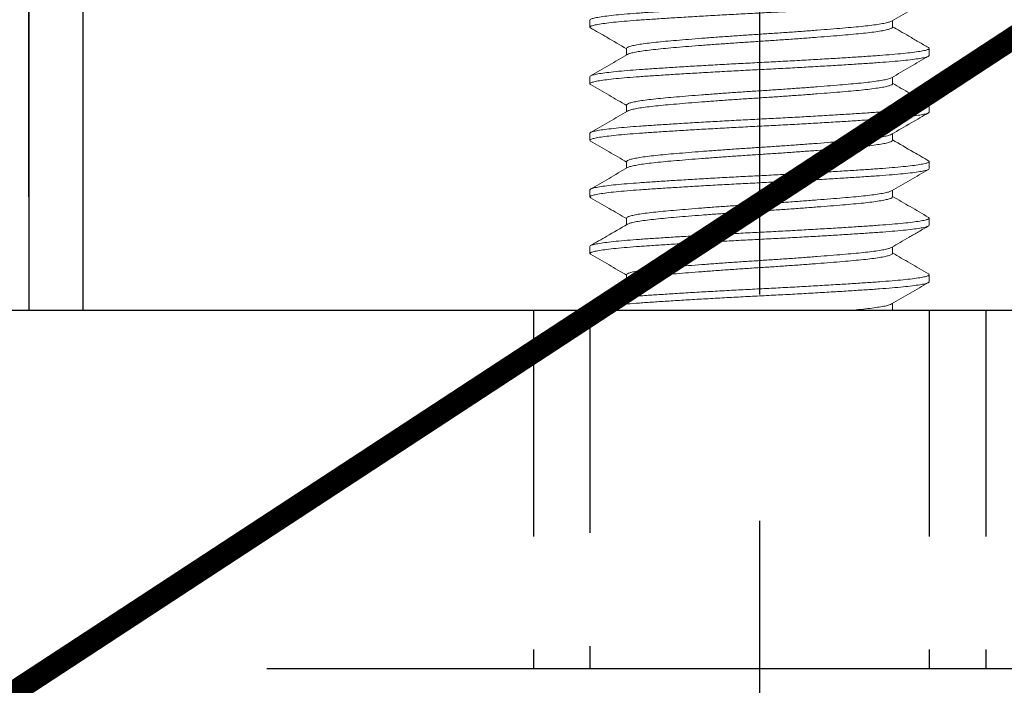
# Model space of a CAD drawing. Extents: x -23 to 214, y -68 to 73.
# Drawn here: x 10 to 11, y 57 to 58 of the extents above; entities that cross this region are included whole.
import ezdxf

# ---------------------------------------------------------------- set-up
doc = ezdxf.new("R2010")
doc.units = 0
doc.header["$MEASUREMENT"] = 0
doc.header["$PDMODE"] = 3
doc.linetypes.add('CENTER', pattern=[2, 1.25, -0.25, 0.25, -0.25])
doc.linetypes.add('HIDDEN', pattern=[0.375, 0.25, -0.125])
doc.layers.get('0').update_dxf_attribs({"linetype": 'CONTINUOUS'})
doc.layers.get('DEFPOINTS').update_dxf_attribs({"linetype": 'CONTINUOUS'})
doc.layers.add('TITLE', color=7, linetype='CONTINUOUS')
doc.styles.add('TXT', font='romans.shx', dxfattribs={"width": 1.4, "height": 0.09})
doc.dimstyles.new('TXT', dxfattribs={"dimscale": 0, "dimtxt": 0.09, "dimasz": 0.125, "dimexe": 0.125, "dimexo": 0.125, "dimgap": 0.0625, "dimtad": 1, "dimdec": 4, "dimzin": 3, "dimdsep": 46, "dimlunit": 4, "dimtxsty": 'TXT', "dimcen": 0.0625, "dimadec": 0, "dimazin": 0, "dimtfac": 3, "dimtdec": 4, "dimtofl": 0, "dimtmove": 0, "dimatfit": 0, "dimfxl": 1, "dimfrac": 2, "dimtolj": 1, "dimtzin": 0, "dimarcsym": 0})

# ---------------------------------------------------------------- blocks, each defined once
blk = doc.blocks.new('*D168')
at = {"color": 0, "lineweight": -2}
for p, q in [((10.3862, 61.604), (9.527, 61.604)), ((9.652, 61.479), (9.652, 57.729)), ((10.1832, 57.604), (9.527, 57.604))]:
    blk.add_line(p, q, dxfattribs=at)
at = {"color": 0}
for points in [[(9.6311, 61.479), (9.6728, 61.479), (9.652, 61.604)], [(9.6311, 57.729), (9.6728, 57.729), (9.652, 57.604)]]:
    blk.add_solid(points, dxfattribs=at)
at = {"layer": 'DEFPOINTS', "color": 0}
for p in [(10.5112, 61.604), (9.652, 57.604), (10.3082, 57.604)]:
    blk.add_point(p, dxfattribs=at)
at = {"color": 0, "insert": (9.5359, 59.604), "char_height": 0.09, "attachment_point": 5, "rotation": 90, "style": 'TXT'}
blk.add_mtext('\\A1;4"', dxfattribs=at)
blk = doc.blocks.new('*D159')
at = {"color": 0, "lineweight": -2}
for p, q in [((10.4212, 57.729), (10.4212, 59.746)), ((12.1662, 57.729), (12.1662, 59.746)), ((10.5462, 59.621), (12.0412, 59.621))]:
    blk.add_line(p, q, dxfattribs=at)
at = {"color": 0}
for points in [[(10.5462, 59.6418), (10.5462, 59.6002), (10.4212, 59.621)], [(12.0412, 59.6418), (12.0412, 59.6002), (12.1662, 59.621)]]:
    blk.add_solid(points, dxfattribs=at)
at = {"layer": 'DEFPOINTS', "color": 0}
for p in [(12.1662, 59.621), (10.4212, 57.604), (12.1662, 57.604)]:
    blk.add_point(p, dxfattribs=at)
at = {"color": 0, "insert": (11.2937, 59.7521), "char_height": 0.09, "attachment_point": 5, "style": 'TXT'}
blk.add_mtext('\\A1;1 3/4"', dxfattribs=at)

msp = doc.modelspace()

# ---------------------------------------------------------------- linework, layer by layer
at = {"color": 7, "linetype": 'CENTER'}
msp.add_line((11.2287192, 58.8711536), (11.2287192, 56.0871181), dxfattribs=at)
at = {"color": 7, "lineweight": 0}
for p, q in [((11.0412192, 57.924289), (11.0412192, 57.9164766)), ((11.3756242, 57.916482), (11.3756242, 57.9237446)), ((11.0818141, 57.8930344), (11.0818141, 57.885771)), ((11.4162192, 57.8852266), (11.4162192, 57.8930391)), ((11.0412192, 57.8617891), (11.0412192, 57.8539765)), ((11.3756242, 57.8539789), (11.3756242, 57.8612447)), ((11.0818141, 57.8305388), (11.0818141, 57.823271)), ((11.4162192, 57.8227266), (11.4162192, 57.830539)), ((11.0412192, 57.7992891), (11.0412192, 57.7914766)), ((11.3756242, 57.7914746), (11.3756242, 57.7987446)), ((11.0818141, 57.7680433), (11.0818141, 57.7607708)), ((11.4162192, 57.7602266), (11.4162192, 57.7680391)), ((11.0412192, 57.7367891), (11.0412192, 57.7289766)), ((11.3756242, 57.7289713), (11.3756242, 57.7362448)), ((11.0818142, 57.7055452), (11.0818142, 57.698271)), ((11.4162192, 57.6977266), (11.4162192, 57.705539)), ((11.0412192, 57.6742891), (11.0412192, 57.6664766)), ((11.3756242, 57.6664704), (11.3756242, 57.6737457)), ((11.0818142, 57.6430444), (11.0818142, 57.635771)), ((11.4162192, 57.6352266), (11.4162192, 57.6430391)), ((11.0412192, 57.6117891), (11.0412192, 57.6039766)), ((11.3756242, 57.6039722), (11.3756242, 57.6112448))]:
    msp.add_line(p, q, dxfattribs=at)
at = {"linetype": 'Continuous'}
msp.add_line((8.9106867, 57.6039766), (17.5885953, 57.6039766), dxfattribs=at)
at = {"color": 7, "linetype": 'HIDDEN'}
for p, q in [((10.9787202, 57.6039766), (10.9787202, 57.2082396)), ((11.0412192, 57.6078828), (11.0412192, 57.2082396)), ((11.4162192, 57.6039766), (11.4162192, 57.2082396)), ((11.4787182, 57.6039766), (11.4787182, 57.2082396))]:
    msp.add_line(p, q, dxfattribs=at)
msp.add_line((10.6840838, 57.2082396), (11.7733546, 57.2082396))
msp.add_lwpolyline([(10.5112192, 61.5439766), (11.2337192, 61.5439766), (11.2337192, 61.6039766), (10.5112192, 61.6039766, 0.414213562), (10.4212192, 61.5139766), (10.4212192, 57.6039766), (10.4812192, 57.6039766), (10.4812192, 61.5139766, -0.414213562)], format="xyb", close=True)
at = {"color": 7, "lineweight": 0}
for points, knots in [([(11.4152936, 57.9564007), (11.4157198, 57.9561129), (11.416672, 57.9554702), (11.4154076, 57.9544789), (11.4119766, 57.9533598), (11.4061111, 57.9522127), (11.397966, 57.9510529), (11.3876739, 57.9499056), (11.375477, 57.9487874), (11.3615715, 57.9477265), (11.3460388, 57.9466658), (11.328913, 57.9455475), (11.3103477, 57.9444002), (11.2906741, 57.9432405), (11.2702696, 57.9420931), (11.2495351, 57.9409748), (11.2287192, 57.9399141), (11.2079033, 57.9388532), (11.1871688, 57.937735), (11.1667643, 57.9365877), (11.1470907, 57.935428), (11.1285254, 57.9342806), (11.1113996, 57.9331624), (11.0958669, 57.9321016), (11.0819615, 57.9310407), (11.0697637, 57.9299225), (11.0594753, 57.9287751), (11.0513165, 57.9276154), (11.0455017, 57.9264681), (11.0418843, 57.9253499), (11.0414397, 57.9246408), (11.0412192, 57.924289)], [0, 0, 0, 0, 0.027698474, 0.06187263, 0.096593428, 0.131650711, 0.166821624, 0.201878895, 0.2365997, 0.270773854, 0.304948002, 0.339668807, 0.374726085, 0.409896997, 0.444954281, 0.479675079, 0.513849234, 0.548023396, 0.582744194, 0.617801471, 0.652972383, 0.688029661, 0.722750466, 0.756924614, 0.791098768, 0.825819573, 0.860876851, 0.896047763, 0.93110504, 0.965825839, 1, 1, 1, 1]), ([(11.0421418, 57.9156177), (11.0417172, 57.9159045), (11.0407668, 57.9165463), (11.0420311, 57.9175367), (11.0454617, 57.9186559), (11.0513273, 57.9198029), (11.0594724, 57.9209627), (11.0697645, 57.92211), (11.0819613, 57.9232283), (11.0958669, 57.924289), (11.1113996, 57.9253499), (11.1285254, 57.9264681), (11.1470907, 57.9276154), (11.1667643, 57.9287751), (11.1871688, 57.9299225), (11.2079033, 57.9310407), (11.2287192, 57.9321016), (11.2495351, 57.9331624), (11.2702696, 57.9342806), (11.2906741, 57.935428), (11.3103477, 57.9365877), (11.328913, 57.937735), (11.3460388, 57.9388532), (11.3615715, 57.9399141), (11.3754768, 57.9409748), (11.3876747, 57.9420931), (11.3979631, 57.9432405), (11.4061219, 57.9444002), (11.4119367, 57.9455475), (11.4155541, 57.9466658), (11.4159987, 57.9473748), (11.4162192, 57.9477266)], [0, 0, 0, 0, 0.027611069, 0.061788297, 0.096512222, 0.131572651, 0.166746725, 0.201807155, 0.236531081, 0.270708301, 0.304885527, 0.339609453, 0.374669876, 0.40984395, 0.444904385, 0.479628304, 0.513805538, 0.547982765, 0.582706684, 0.61776712, 0.652941194, 0.688001617, 0.722725543, 0.756902769, 0.791079989, 0.825803915, 0.860864344, 0.896038418, 0.931098853, 0.965822773, 1, 1, 1, 1]), ([(11.3746514, 57.9231797), (11.3814488, 57.9271284), (11.39505, 57.9350296), (11.4086573, 57.9429189), (11.4154642, 57.9468654)], [0, 0, 0, 0, 0.4997618899, 1, 1, 1, 1]), ([(11.0818181, 57.8930344), (11.0818168, 57.8930359), (11.0815159, 57.8933919), (11.0825563, 57.8940986), (11.0851092, 57.8952186), (11.0897416, 57.8963653), (11.0961133, 57.8975252), (11.1041796, 57.8986725), (11.1137349, 57.8997908), (11.1246303, 57.9008515), (11.1368004, 57.9019124), (11.1502182, 57.9030306), (11.1647638, 57.904178), (11.1801779, 57.9053376), (11.1961645, 57.906485), (11.2124095, 57.9076032), (11.2287192, 57.9086641), (11.2450288, 57.9097249), (11.2612739, 57.9108431), (11.2772605, 57.9119905), (11.2926745, 57.9131502), (11.3072202, 57.9142975), (11.320638, 57.9154157), (11.332808, 57.9164766), (11.3437038, 57.9175373), (11.3532578, 57.9186557), (11.361329, 57.9198031), (11.3676823, 57.920962), (11.3723206, 57.9220972), (11.373867, 57.9228262), (11.3746207, 57.9231816)], [0, 0, 0, 0, 0.000161014, 0.03663483, 0.073694114, 0.111113835, 0.148655283, 0.186075016, 0.223134296, 0.259608109, 0.296081933, 0.333141213, 0.370560947, 0.408102383, 0.445522115, 0.482581388, 0.519055215, 0.555529031, 0.592588304, 0.630008036, 0.667549484, 0.704969206, 0.742028486, 0.77850231, 0.814976123, 0.852035414, 0.889455136, 0.926996584, 0.964416316, 1, 1, 1, 1]), ([(11.0419635, 57.9156216), (11.0479165, 57.9121702), (11.0612029, 57.9044671), (11.0744838, 57.8967526), (11.0818141, 57.8924946)], [0, 0, 0, 0, 0.448049353, 1, 1, 1, 1]), ([(11.0828245, 57.8863368), (11.0835764, 57.8866913), (11.0851211, 57.8874194), (11.0897562, 57.8885536), (11.0961094, 57.8897125), (11.1041806, 57.89086), (11.1137346, 57.8919782), (11.1246304, 57.8930391), (11.1368004, 57.8940998), (11.1502182, 57.8952182), (11.1647639, 57.8963654), (11.1801779, 57.8975252), (11.1961645, 57.8986725), (11.2124095, 57.8997908), (11.2287192, 57.9008515), (11.2450288, 57.9019124), (11.2612739, 57.9030306), (11.2772605, 57.904178), (11.2926745, 57.9053376), (11.3072202, 57.906485), (11.320638, 57.9076032), (11.3328081, 57.9086641), (11.3437035, 57.9097249), (11.3532588, 57.9108431), (11.3613251, 57.9119905), (11.3676968, 57.9131503), (11.3723291, 57.914297), (11.3748821, 57.9154174), (11.3759228, 57.916123), (11.3756211, 57.9164803), (11.3756196, 57.9164821)], [0, 0, 0, 0, 0.03549324, 0.072915331, 0.110459145, 0.147881226, 0.184942842, 0.221418965, 0.257895077, 0.294956704, 0.332378785, 0.369922599, 0.40734469, 0.444406299, 0.480882414, 0.51735854, 0.554420149, 0.591842239, 0.629386042, 0.666808135, 0.70386975, 0.740345873, 0.776821986, 0.813883602, 0.851305694, 0.888849508, 0.926271587, 0.963333197, 0.999809322, 1, 1, 1, 1]), ([(11.4154699, 57.8938969), (11.41178, 57.8960336), (11.4046452, 57.900165), (11.3940536, 57.9063006), (11.3844141, 57.9119046), (11.3783977, 57.9154058), (11.3756242, 57.9170197)], [0, 0, 0, 0, 0.280400499, 0.542175048, 0.788954572, 1, 1, 1, 1]), ([(11.415295, 57.8938993), (11.4157205, 57.8936121), (11.4166718, 57.8929698), (11.4154074, 57.8919789), (11.4119767, 57.8908598), (11.4061111, 57.8897128), (11.397966, 57.888553), (11.3876739, 57.8874056), (11.375477, 57.8862873), (11.3615715, 57.8852266), (11.3460388, 57.8841657), (11.328913, 57.8830475), (11.3103477, 57.8819001), (11.2906741, 57.8807405), (11.2702696, 57.8795931), (11.2495351, 57.8784749), (11.2287192, 57.877414), (11.2079033, 57.8763533), (11.1871688, 57.875235), (11.1667643, 57.8740877), (11.1470907, 57.8729279), (11.1285254, 57.8717807), (11.1113996, 57.8706624), (11.0958669, 57.8696016), (11.0819615, 57.8685407), (11.0697637, 57.8674225), (11.0594753, 57.8662752), (11.0513165, 57.8651155), (11.0455017, 57.8639681), (11.0418843, 57.8628499), (11.0414397, 57.8621408), (11.0412192, 57.8617891)], [0, 0, 0, 0, 0.027655736, 0.0618314, 0.096553724, 0.131612542, 0.166785001, 0.20184382, 0.236566151, 0.270741801, 0.304917457, 0.339639788, 0.374698607, 0.409871059, 0.444929883, 0.479652208, 0.513827871, 0.548003529, 0.582725853, 0.617784678, 0.652957136, 0.688015948, 0.72273828, 0.756913936, 0.791089592, 0.825811923, 0.860870735, 0.896043194, 0.931102018, 0.965824343, 1, 1, 1, 1]), ([(11.0421249, 57.8531335), (11.0417091, 57.853415), (11.040769, 57.8540515), (11.0420324, 57.8550368), (11.0454613, 57.8561558), (11.0513274, 57.857303), (11.0594724, 57.8584626), (11.0697645, 57.85961), (11.0819613, 57.8607282), (11.0958669, 57.8617891), (11.1113996, 57.8628498), (11.1285254, 57.8639681), (11.1470907, 57.8651155), (11.1667643, 57.8662752), (11.1871688, 57.8674225), (11.2079033, 57.8685407), (11.2287192, 57.8696016), (11.2495351, 57.8706624), (11.2702696, 57.8717807), (11.2906741, 57.8729279), (11.3103477, 57.8740877), (11.328913, 57.875235), (11.3460388, 57.8763533), (11.3615715, 57.877414), (11.3754768, 57.8784749), (11.3876747, 57.8795931), (11.3979631, 57.8807405), (11.4061219, 57.8819001), (11.4119367, 57.8830475), (11.4155541, 57.8841657), (11.4159987, 57.8848748), (11.4162192, 57.8852266)], [0, 0, 0, 0, 0.027118277, 0.06131283, 0.096054347, 0.13113255, 0.166324443, 0.201402641, 0.236144164, 0.270338711, 0.304533251, 0.339274774, 0.374352972, 0.409544871, 0.444623068, 0.479364584, 0.513559138, 0.547753692, 0.582495209, 0.617573405, 0.652765305, 0.687843502, 0.722585026, 0.756779566, 0.790974112, 0.825715636, 0.860793833, 0.895985726, 0.931063929, 0.965805446, 1, 1, 1, 1]), ([(11.0827917, 57.8863387), (11.0759941, 57.8823898), (11.0623926, 57.8744883), (11.0487849, 57.8665989), (11.0419778, 57.8626523)], [0, 0, 0, 0, 0.4997611545, 1, 1, 1, 1]), ([(11.3746422, 57.8606743), (11.381439, 57.8646228), (11.3950392, 57.8725235), (11.408646, 57.8804124), (11.4154527, 57.8843587)], [0, 0, 0, 0, 0.499764371, 1, 1, 1, 1]), ([(11.0818144, 57.8305388), (11.0818143, 57.8305389), (11.081512, 57.8308178), (11.0825592, 57.8316343), (11.0851085, 57.8327088), (11.0897418, 57.8338681), (11.0961132, 57.8350244), (11.1041796, 57.8361727), (11.1137349, 57.8372906), (11.1246303, 57.8383516), (11.1368004, 57.8394124), (11.1502182, 57.8405306), (11.1647638, 57.841678), (11.1801779, 57.8428377), (11.1961645, 57.8439849), (11.2124095, 57.8451032), (11.2287192, 57.8461641), (11.2450288, 57.8472249), (11.2612739, 57.8483432), (11.2772605, 57.8494904), (11.2926745, 57.8506502), (11.3072202, 57.8517975), (11.320638, 57.8529158), (11.332808, 57.8539765), (11.3437038, 57.8550375), (11.3532578, 57.8561556), (11.361329, 57.8573032), (11.3676821, 57.858462), (11.372314, 57.8595953), (11.3738571, 57.8603225), (11.3746073, 57.860676)], [0, 0, 0, 0, 0.000009594, 0.036495615, 0.073567278, 0.110999521, 0.148553509, 0.185985753, 0.223057423, 0.259543441, 0.296029449, 0.333101119, 0.370533363, 0.408087362, 0.445519594, 0.482591257, 0.519077278, 0.555563299, 0.592634962, 0.630067193, 0.667621193, 0.705053437, 0.742125107, 0.778611115, 0.815097133, 0.852168803, 0.889601047, 0.927155035, 0.964587277, 1, 1, 1, 1]), ([(11.415487, 57.8313869), (11.4086825, 57.8353321), (11.3953918, 57.8430379), (11.3821074, 57.8507547), (11.3756242, 57.8545207)], [0, 0, 0, 0, 0.511969885, 1, 1, 1, 1]), ([(11.0419363, 57.8531376), (11.0487434, 57.8491909), (11.0620382, 57.8414825), (11.0753285, 57.8337623), (11.0818141, 57.8299948)], [0, 0, 0, 0, 0.512006738, 1, 1, 1, 1]), ([(11.0828225, 57.823836), (11.0835749, 57.8241907), (11.0851201, 57.8249192), (11.0897561, 57.8260536), (11.0961094, 57.8272125), (11.1041806, 57.8283601), (11.1137346, 57.8294782), (11.1246304, 57.830539), (11.1368004, 57.8315999), (11.1502182, 57.8327181), (11.1647638, 57.8338655), (11.1801779, 57.8350251), (11.1961645, 57.8361725), (11.2124095, 57.8372907), (11.2287192, 57.8383516), (11.2450288, 57.8394124), (11.2612739, 57.8405306), (11.2772605, 57.841678), (11.2926745, 57.8428377), (11.3072202, 57.8439849), (11.320638, 57.8451032), (11.3328081, 57.8461641), (11.3437035, 57.8472249), (11.3532588, 57.8483432), (11.3613251, 57.8494904), (11.3676967, 57.8506504), (11.3723293, 57.8517967), (11.3748814, 57.8529188), (11.3759227, 57.8536192), (11.3756229, 57.8539782), (11.3756222, 57.853979)], [0, 0, 0, 0, 0.035523304, 0.072948428, 0.110495298, 0.147920435, 0.184985067, 0.221464147, 0.257943239, 0.29500787, 0.332433008, 0.369979866, 0.407405001, 0.444469627, 0.48094872, 0.517427804, 0.554492429, 0.591917564, 0.629464434, 0.66688956, 0.703954191, 0.740433283, 0.776912374, 0.813977006, 0.851402132, 0.888949001, 0.926374137, 0.963438762, 0.999917845, 1, 1, 1, 1]), ([(11.0421493, 57.7906107), (11.0417207, 57.7908999), (11.0407658, 57.791544), (11.0420305, 57.7925367), (11.0454618, 57.7936558), (11.0513273, 57.7948029), (11.0594724, 57.7959627), (11.0697645, 57.79711), (11.0819613, 57.7982282), (11.0958669, 57.7992891), (11.1113996, 57.8003499), (11.1285254, 57.8014682), (11.1470907, 57.8026154), (11.1667643, 57.8037752), (11.1871688, 57.8049225), (11.2079033, 57.8060408), (11.2287192, 57.8071015), (11.2495351, 57.8081624), (11.2702696, 57.8092806), (11.2906741, 57.810428), (11.3103477, 57.8115876), (11.328913, 57.812735), (11.3460388, 57.8138532), (11.3615715, 57.8149141), (11.3754768, 57.8159748), (11.3876747, 57.8170931), (11.3979631, 57.8182405), (11.4061219, 57.8194002), (11.4119367, 57.8205475), (11.4155541, 57.8216657), (11.4159987, 57.8223748), (11.4162192, 57.8227266)], [0, 0, 0, 0, 0.027828927, 0.0619984972, 0.0967146368, 0.1317672169, 0.1669334104, 0.2019859784, 0.2367021248, 0.2708716937, 0.3050412626, 0.339757409, 0.374809977, 0.4099761705, 0.4450287506, 0.4797448903, 0.5139144604, 0.5480840368, 0.5828001764, 0.6178527565, 0.6530189434, 0.688071518, 0.7227876644, 0.7569572333, 0.791126796, 0.8258429424, 0.8608955169, 0.8960617104, 0.931114284, 0.9658304236, 1, 1, 1, 1]), ([(11.4153041, 57.8313909), (11.4157248, 57.8311065), (11.4166706, 57.830467), (11.4154068, 57.8294789), (11.4119769, 57.8283599), (11.406111, 57.8272127), (11.397966, 57.8260529), (11.3876739, 57.8249057), (11.375477, 57.8237874), (11.3615715, 57.8227266), (11.3460388, 57.8216657), (11.328913, 57.8205475), (11.3103477, 57.8194002), (11.2906741, 57.8182405), (11.2702696, 57.8170931), (11.2495351, 57.8159748), (11.2287192, 57.8149141), (11.2079033, 57.8138532), (11.1871688, 57.812735), (11.1667643, 57.8115876), (11.1470907, 57.810428), (11.1285254, 57.8092806), (11.1113996, 57.8081624), (11.0958669, 57.8071015), (11.0819615, 57.8060408), (11.0697637, 57.8049225), (11.0594753, 57.8037752), (11.0513165, 57.8026154), (11.0455017, 57.8014682), (11.0418843, 57.8003499), (11.0414397, 57.7996408), (11.0412192, 57.7992891)], [0, 0, 0, 0, 0.027392711, 0.061577614, 0.09630933, 0.131377639, 0.166559611, 0.201627907, 0.236359631, 0.270544532, 0.304729433, 0.339461157, 0.374529453, 0.409711425, 0.444779734, 0.47951145, 0.513696353, 0.547881261, 0.582612978, 0.617681286, 0.652863252, 0.687931555, 0.722663279, 0.756848179, 0.791033074, 0.825764798, 0.8608331, 0.896015073, 0.931083375, 0.965815092, 1, 1, 1, 1]), ([(11.0827903, 57.8238378), (11.0759928, 57.819889), (11.0623912, 57.8119876), (11.0487836, 57.8040982), (11.0419765, 57.8001516)], [0, 0, 0, 0, 0.499761082, 1, 1, 1, 1]), ([(11.3746537, 57.798181), (11.3818798, 57.8023786), (11.3954799, 57.8102788), (11.4090862, 57.8181676), (11.4154631, 57.8218648)], [0, 0, 0, 0, 0.531331402, 1, 1, 1, 1]), ([(11.0419757, 57.7906146), (11.0487827, 57.786668), (11.0620651, 57.7789672), (11.0753417, 57.7712546), (11.0818141, 57.7674946)], [0, 0, 0, 0, 0.51248512, 1, 1, 1, 1]), ([(11.0818172, 57.7680427), (11.0819896, 57.7683932), (11.0823378, 57.7691012), (11.0851697, 57.7702181), (11.0897253, 57.7713655), (11.0961177, 57.7725252), (11.1041784, 57.7736725), (11.1137352, 57.7747907), (11.1246302, 57.7758516), (11.1368004, 57.7769124), (11.1502182, 57.7780306), (11.1647638, 57.779178), (11.1801779, 57.7803376), (11.1961645, 57.781485), (11.2124095, 57.7826032), (11.2287192, 57.783664), (11.2450288, 57.7847249), (11.2612739, 57.7858431), (11.2772605, 57.7869905), (11.2926745, 57.7881501), (11.3072202, 57.7892975), (11.320638, 57.7904157), (11.332808, 57.7914766), (11.3437038, 57.7925374), (11.3532578, 57.7936556), (11.3613289, 57.7948031), (11.3676824, 57.7959621), (11.3723222, 57.7970975), (11.3738694, 57.7978271), (11.374624, 57.7981829)], [0, 0, 0, 0, 0.036357147, 0.073425424, 0.110854241, 0.14840481, 0.185833629, 0.222901913, 0.259384593, 0.295867273, 0.332935557, 0.370364382, 0.407914945, 0.445343768, 0.482412045, 0.518894722, 0.55537741, 0.592445687, 0.62987451, 0.667425068, 0.704853893, 0.741922176, 0.778404862, 0.814887537, 0.85195582, 0.889384645, 0.926935214, 0.964364026, 1, 1, 1, 1]), ([(11.0827673, 57.7613135), (11.0835344, 57.7616757), (11.085093, 57.7624115), (11.089755, 57.7635536), (11.0961097, 57.7647125), (11.1041805, 57.76586), (11.1137346, 57.7669782), (11.1246304, 57.7680391), (11.1368004, 57.7690999), (11.1502182, 57.7702181), (11.1647638, 57.7713655), (11.1801779, 57.7725252), (11.1961645, 57.7736725), (11.2124095, 57.7747907), (11.2287192, 57.7758516), (11.2450288, 57.7769124), (11.2612739, 57.7780306), (11.2772605, 57.779178), (11.2926745, 57.7803376), (11.3072202, 57.781485), (11.320638, 57.7826032), (11.3328082, 57.783664), (11.3437032, 57.7847249), (11.35326, 57.7858431), (11.3613207, 57.7869905), (11.3677131, 57.7881501), (11.3722688, 57.7892975), (11.3751023, 57.7904153), (11.3754505, 57.791124), (11.3756232, 57.7914753)], [0, 0, 0, 0, 0.036249132, 0.073650976, 0.111174484, 0.148576329, 0.185617899, 0.222074293, 0.258530681, 0.295572251, 0.332974097, 0.370497604, 0.407899448, 0.444941011, 0.481397402, 0.517853793, 0.554895357, 0.592297206, 0.629820708, 0.667222559, 0.704264129, 0.740720512, 0.777176906, 0.814218475, 0.851620327, 0.889143823, 0.926545672, 0.963587236, 1, 1, 1, 1]), ([(11.4154637, 57.7689005), (11.4099363, 57.7721051), (11.3966534, 57.779806), (11.3833763, 57.7875182), (11.3756242, 57.7920211)], [0, 0, 0, 0, 0.416128642, 1, 1, 1, 1]), ([(11.4152897, 57.7689043), (11.415718, 57.7686154), (11.4166725, 57.7679715), (11.4154079, 57.7669789), (11.4119766, 57.7658598), (11.4061111, 57.7647127), (11.397966, 57.7635529), (11.3876739, 57.7624056), (11.375477, 57.7612874), (11.3615715, 57.7602266), (11.3460388, 57.7591658), (11.328913, 57.7580475), (11.3103477, 57.7569001), (11.2906741, 57.7557405), (11.2702696, 57.7545931), (11.2495351, 57.7534748), (11.2287192, 57.7524141), (11.2079033, 57.7513532), (11.1871688, 57.750235), (11.1667643, 57.7490877), (11.1470907, 57.747928), (11.1285254, 57.7467806), (11.1113996, 57.7456624), (11.0958669, 57.7446016), (11.0819615, 57.7435407), (11.0697637, 57.7424225), (11.0594753, 57.7412751), (11.0513165, 57.7401155), (11.0455017, 57.7389681), (11.0418843, 57.7378499), (11.0414397, 57.7371408), (11.0412192, 57.7367891)], [0, 0, 0, 0, 0.02781059, 0.061980811, 0.096697605, 0.131750843, 0.1669177, 0.201970932, 0.236687733, 0.270857943, 0.305028154, 0.339744955, 0.37479819, 0.409965044, 0.445018282, 0.479735079, 0.513905297, 0.548075514, 0.582792309, 0.617845547, 0.653012403, 0.688065636, 0.722782437, 0.756952647, 0.79112286, 0.825839661, 0.860892894, 0.896059747, 0.931112988, 0.965829782, 1, 1, 1, 1]), ([(11.0421504, 57.7281097), (11.0417212, 57.7283992), (11.0407656, 57.7290436), (11.0420304, 57.7300367), (11.0454619, 57.7311558), (11.0513273, 57.7323029), (11.0594724, 57.7334626), (11.0697645, 57.73461), (11.0819613, 57.7357283), (11.0958669, 57.7367891), (11.1113996, 57.7378499), (11.1285254, 57.7389681), (11.1470907, 57.7401155), (11.1667643, 57.7412751), (11.1871688, 57.7424225), (11.2079033, 57.7435407), (11.2287192, 57.7446016), (11.2495351, 57.7456624), (11.2702696, 57.7467806), (11.2906741, 57.747928), (11.3103477, 57.7490877), (11.328913, 57.750235), (11.3460388, 57.7513532), (11.3615715, 57.7524141), (11.3754768, 57.7534748), (11.3876747, 57.7545931), (11.3979631, 57.7557405), (11.4061219, 57.7569001), (11.4119367, 57.7580475), (11.4155541, 57.7591658), (11.4159987, 57.7598748), (11.4162192, 57.7602266)], [0, 0, 0, 0, 0.027861624, 0.062030048, 0.096745023, 0.131796421, 0.166961429, 0.202012824, 0.236727803, 0.270896219, 0.305064636, 0.339779614, 0.37483101, 0.409996017, 0.445047415, 0.479762387, 0.513930814, 0.548099238, 0.58281421, 0.617865607, 0.653030618, 0.68808201, 0.722796989, 0.756965405, 0.791133822, 0.825848804, 0.860900196, 0.896065203, 0.931116604, 0.965831576, 1, 1, 1, 1]), ([(11.0827525, 57.7613157), (11.0759543, 57.7573667), (11.0623513, 57.7494647), (11.0487436, 57.7415749), (11.0419365, 57.7376281)], [0, 0, 0, 0, 0.499758208, 1, 1, 1, 1]), ([(11.3746876, 57.735701), (11.3814826, 57.7396481), (11.3950786, 57.747546), (11.4086812, 57.7554327), (11.4154855, 57.7593778)], [0, 0, 0, 0, 0.4997782, 1, 1, 1, 1]), ([(11.0818189, 57.7055447), (11.081991, 57.7058946), (11.0823391, 57.7066019), (11.0851698, 57.7077182), (11.0897253, 57.7088655), (11.0961177, 57.7100251), (11.1041784, 57.7111725), (11.1137352, 57.7122907), (11.1246302, 57.7133516), (11.1368004, 57.7144124), (11.1502182, 57.7155306), (11.1647638, 57.716678), (11.1801779, 57.7178376), (11.1961645, 57.718985), (11.2124095, 57.7201032), (11.2287192, 57.7211641), (11.2450288, 57.7222249), (11.2612739, 57.7233431), (11.2772605, 57.7244905), (11.2926745, 57.7256502), (11.3072202, 57.7267975), (11.320638, 57.7279157), (11.332808, 57.7289766), (11.3437037, 57.7300374), (11.3532579, 57.7311556), (11.3613287, 57.7323031), (11.3676835, 57.733462), (11.3723466, 57.7346045), (11.3739057, 57.7353406), (11.3746735, 57.7357031)], [0, 0, 0, 0, 0.0362682401, 0.0733141059, 0.110720294, 0.1482481543, 0.1856543502, 0.2227002223, 0.2591608454, 0.2956214684, 0.3326673406, 0.3700735364, 0.4076013967, 0.4450075848, 0.4820534562, 0.5185140817, 0.5549747073, 0.5920205731, 0.6294267613, 0.6669546272, 0.7043608174, 0.7414066896, 0.7778673126, 0.8143279356, 0.8513738134, 0.8887800036, 0.9263078638, 0.9637140577, 1, 1, 1, 1]), ([(11.0419775, 57.7281135), (11.0487846, 57.7241669), (11.0620664, 57.7164664), (11.0753423, 57.7087542), (11.0818142, 57.7049946)], [0, 0, 0, 0, 0.512512382, 1, 1, 1, 1]), ([(11.0828074, 57.6988299), (11.0835639, 57.6991866), (11.0851127, 57.6999171), (11.0897558, 57.7010536), (11.0961095, 57.7022125), (11.1041806, 57.70336), (11.1137346, 57.7044782), (11.1246304, 57.705539), (11.1368004, 57.7065999), (11.1502182, 57.7077181), (11.1647638, 57.7088655), (11.1801779, 57.7100251), (11.1961645, 57.7111725), (11.2124095, 57.7122907), (11.2287192, 57.7133516), (11.2450288, 57.7144124), (11.2612739, 57.7155306), (11.2772605, 57.716678), (11.2926745, 57.7178376), (11.3072202, 57.718985), (11.320638, 57.7201032), (11.3328082, 57.7211641), (11.3437032, 57.7222249), (11.35326, 57.7233431), (11.3613207, 57.7244905), (11.3677131, 57.7256502), (11.3722686, 57.7267975), (11.3751, 57.7279141), (11.3754481, 57.7286217), (11.3756204, 57.7289719)], [0, 0, 0, 0, 0.035728541, 0.073155056, 0.110703314, 0.14812983, 0.185195833, 0.221676268, 0.258156709, 0.295222711, 0.332649228, 0.37019748, 0.407624, 0.444689997, 0.481170435, 0.517650872, 0.554716869, 0.592143389, 0.629691641, 0.667118158, 0.704184166, 0.740664601, 0.777145037, 0.814211039, 0.851637556, 0.889185814, 0.926612328, 0.963678324, 1, 1, 1, 1]), ([(11.4154528, 57.7064068), (11.4086463, 57.710353), (11.3953669, 57.718052), (11.3820939, 57.7257626), (11.3756242, 57.729521)], [0, 0, 0, 0, 0.512565516, 1, 1, 1, 1]), ([(11.415283, 57.7064105), (11.4157148, 57.7061195), (11.4166734, 57.7054735), (11.4154084, 57.7044789), (11.4119764, 57.7033598), (11.4061112, 57.7022127), (11.397966, 57.7010529), (11.3876739, 57.6999056), (11.375477, 57.6987874), (11.3615715, 57.6977266), (11.3460388, 57.6966658), (11.328913, 57.6955475), (11.3103477, 57.6944001), (11.2906741, 57.6932405), (11.2702696, 57.6920931), (11.2495351, 57.6909749), (11.2287192, 57.6899141), (11.2079033, 57.6888533), (11.1871688, 57.687735), (11.1667643, 57.6865877), (11.1470907, 57.685428), (11.1285254, 57.6842806), (11.1113996, 57.6831624), (11.0958669, 57.6821015), (11.0819615, 57.6810407), (11.0697637, 57.6799225), (11.0594753, 57.6787752), (11.0513165, 57.6776154), (11.0455017, 57.6764681), (11.0418843, 57.6753499), (11.0414397, 57.6746408), (11.0412192, 57.6742891)], [0, 0, 0, 0, 0.028004532, 0.062167933, 0.096877802, 0.131924047, 0.167083888, 0.202130128, 0.236840003, 0.271003397, 0.305166791, 0.33987667, 0.374922909, 0.410082747, 0.445128996, 0.479838865, 0.514002266, 0.548165667, 0.582875536, 0.617921781, 0.653081622, 0.688127862, 0.722837738, 0.757001134, 0.791164528, 0.825874404, 0.860920643, 0.896080485, 0.93112673, 0.965836599, 1, 1, 1, 1]), ([(11.0421533, 57.6656071), (11.0417226, 57.6658974), (11.0407653, 57.6665428), (11.0420302, 57.6675367), (11.0454619, 57.6686558), (11.0513272, 57.6698029), (11.0594724, 57.6709626), (11.0697645, 57.67211), (11.0819613, 57.6732283), (11.0958669, 57.6742891), (11.1113996, 57.6753499), (11.1285254, 57.6764681), (11.1470907, 57.6776154), (11.1667643, 57.6787752), (11.1871688, 57.6799225), (11.2079033, 57.6810407), (11.2287192, 57.6821015), (11.2495351, 57.6831624), (11.2702696, 57.6842806), (11.2906741, 57.685428), (11.3103477, 57.6865877), (11.328913, 57.687735), (11.3460388, 57.6888533), (11.3615715, 57.6899141), (11.3754768, 57.6909749), (11.3876747, 57.6920931), (11.3979631, 57.6932405), (11.4061219, 57.6944001), (11.4119367, 57.6955475), (11.4155541, 57.6966658), (11.4159987, 57.6973748), (11.4162192, 57.6977266)], [0, 0, 0, 0, 0.0279444704, 0.0621099824, 0.0968219959, 0.1318704098, 0.1670324204, 0.2020808288, 0.2367928491, 0.2709583536, 0.3051238582, 0.3398358785, 0.3748842836, 0.4100462975, 0.4450947081, 0.4798067216, 0.5139722337, 0.5481377488, 0.5828497623, 0.617898173, 0.6530601868, 0.6881085919, 0.7228206122, 0.7569861168, 0.7911516214, 0.8258636417, 0.86091205, 0.8960740606, 0.9311224712, 0.9658344879, 1, 1, 1, 1]), ([(11.0827804, 57.6988321), (11.0751285, 57.6943873), (11.0615254, 57.6864855), (11.0479168, 57.6785956), (11.0419632, 57.6751439)], [0, 0, 0, 0, 0.562512633, 1, 1, 1, 1]), ([(11.3746845, 57.6731991), (11.3777901, 57.6750059), (11.3841539, 57.6787084), (11.3941166, 57.684499), (11.4046759, 57.6906174), (11.4117975, 57.6947418), (11.4154714, 57.6968696)], [0, 0, 0, 0, 0.230405719, 0.472145104, 0.727689364, 1, 1, 1, 1]), ([(11.0818181, 57.6430437), (11.0819904, 57.6433939), (11.0823385, 57.6441015), (11.0851698, 57.6452181), (11.0897253, 57.6463655), (11.0961177, 57.6475251), (11.1041784, 57.6486725), (11.1137352, 57.6497907), (11.1246302, 57.6508516), (11.1368004, 57.6519124), (11.1502182, 57.6530306), (11.1647639, 57.6541779), (11.1801779, 57.6553377), (11.1961645, 57.656485), (11.2124095, 57.6576032), (11.2287192, 57.6586641), (11.2450288, 57.6597249), (11.2612739, 57.6608431), (11.2772605, 57.6619905), (11.2926745, 57.6631502), (11.3072202, 57.6642975), (11.320638, 57.6654157), (11.332808, 57.6664766), (11.3437037, 57.6675374), (11.3532579, 57.6686556), (11.3613286, 57.6698032), (11.3676836, 57.670962), (11.3723504, 57.6721056), (11.3739115, 57.6728428), (11.3746813, 57.6732063)], [0, 0, 0, 0, 0.036294941, 0.073335708, 0.110736753, 0.148259447, 0.185660494, 0.222701267, 0.259156872, 0.295612476, 0.332653249, 0.37005429, 0.407576991, 0.44497803, 0.482018797, 0.518474409, 0.554930016, 0.591970783, 0.629371822, 0.666894522, 0.704295564, 0.741336337, 0.777791941, 0.814247545, 0.851288318, 0.888689365, 0.92621206, 0.963613105, 1, 1, 1, 1]), ([(11.0419822, 57.6656108), (11.0487883, 57.6616648), (11.0620689, 57.6539651), (11.0753429, 57.6462539), (11.0818142, 57.6424946)], [0, 0, 0, 0, 0.512485554, 1, 1, 1, 1]), ([(11.0828033, 57.6363282), (11.0835609, 57.6366855), (11.0851107, 57.6374165), (11.0897557, 57.6385536), (11.0961095, 57.6397125), (11.1041806, 57.64086), (11.1137346, 57.6419782), (11.1246304, 57.6430391), (11.1368004, 57.6440999), (11.1502182, 57.6452181), (11.1647638, 57.6463655), (11.1801779, 57.6475251), (11.1961645, 57.6486725), (11.2124095, 57.6497907), (11.2287192, 57.6508516), (11.2450288, 57.6519124), (11.2612739, 57.6530306), (11.2772605, 57.6541779), (11.2926745, 57.6553377), (11.3072202, 57.656485), (11.320638, 57.6576032), (11.3328082, 57.6586641), (11.3437032, 57.6597249), (11.35326, 57.6608431), (11.3613207, 57.6619905), (11.3677131, 57.6631502), (11.3722686, 57.6642975), (11.3750993, 57.6654138), (11.3754473, 57.6661211), (11.3756195, 57.6664709)], [0, 0, 0, 0, 0.035783964, 0.073209652, 0.110757081, 0.148182771, 0.185247955, 0.221727584, 0.258207214, 0.295272398, 0.332698094, 0.370245517, 0.407671211, 0.444736388, 0.48121602, 0.517695653, 0.55476083, 0.592186518, 0.629733947, 0.667159637, 0.704224821, 0.740704456, 0.777184086, 0.81424927, 0.85167496, 0.889222389, 0.926648077, 0.963713254, 1, 1, 1, 1]), ([(11.4154638, 57.6439005), (11.4086569, 57.647847), (11.3953741, 57.655548), (11.3820972, 57.6632608), (11.3756242, 57.667021)], [0, 0, 0, 0, 0.512462881, 1, 1, 1, 1]), ([(11.4152897, 57.6439043), (11.415718, 57.6436153), (11.4166725, 57.6429714), (11.4154079, 57.6419789), (11.4119766, 57.6408598), (11.4061111, 57.6397127), (11.397966, 57.6385529), (11.3876739, 57.6374056), (11.375477, 57.6362874), (11.3615715, 57.6352266), (11.3460388, 57.6341657), (11.328913, 57.6330475), (11.3103477, 57.6319001), (11.2906741, 57.6307405), (11.2702696, 57.6295931), (11.2495351, 57.6284749), (11.2287192, 57.6274141), (11.2079033, 57.6263533), (11.1871688, 57.625235), (11.1667643, 57.6240876), (11.1470907, 57.622928), (11.1285254, 57.6217806), (11.1113996, 57.6206623), (11.0958669, 57.6196016), (11.0819615, 57.6185407), (11.0697637, 57.6174225), (11.0594753, 57.6162752), (11.0513165, 57.6151154), (11.0455017, 57.6139681), (11.0418843, 57.6128499), (11.0414397, 57.6121408), (11.0412192, 57.6117891)], [0, 0, 0, 0, 0.027809766, 0.061980013, 0.096696837, 0.131750105, 0.166916991, 0.201970253, 0.236687084, 0.270857323, 0.305027566, 0.339744396, 0.374797658, 0.409964542, 0.445017813, 0.479734636, 0.513904883, 0.54807513, 0.582791954, 0.617845225, 0.653012108, 0.68806537, 0.722782204, 0.756952443, 0.791122682, 0.825839513, 0.860892775, 0.896059662, 0.931112929, 0.965829753, 1, 1, 1, 1]), ([(11.0421462, 57.6031137), (11.0417192, 57.6034018), (11.0407662, 57.604045), (11.0420307, 57.6050367), (11.0454618, 57.6061558), (11.0513273, 57.607303), (11.0594724, 57.6084627), (11.0697645, 57.60961), (11.0819613, 57.6107283), (11.0958669, 57.6117891), (11.1113996, 57.6128499), (11.1285254, 57.6139681), (11.1470907, 57.6151154), (11.1667643, 57.6162752), (11.1871688, 57.6174225), (11.2079033, 57.6185407), (11.2287192, 57.6196016), (11.2495351, 57.6206623), (11.2702696, 57.6217806), (11.2906741, 57.622928), (11.3103477, 57.6240876), (11.328913, 57.625235), (11.3460388, 57.6263533), (11.3615715, 57.6274141), (11.3754768, 57.6284749), (11.3876747, 57.6295931), (11.3979631, 57.6307405), (11.4061219, 57.6319001), (11.4119367, 57.6330475), (11.4155541, 57.6341657), (11.4159987, 57.6348748), (11.4162192, 57.6352266)], [0, 0, 0, 0, 0.027737685, 0.061910465, 0.096629863, 0.131685733, 0.166855223, 0.201911084, 0.236630492, 0.270803264, 0.304976037, 0.339695442, 0.374751303, 0.409920796, 0.444976663, 0.479696061, 0.513868841, 0.548041621, 0.582761022, 0.617816888, 0.652986379, 0.688042243, 0.722761648, 0.75693442, 0.791107193, 0.825826598, 0.860882462, 0.896051953, 0.931107819, 0.965827217, 1, 1, 1, 1]), ([(11.082777, 57.6363302), (11.0759803, 57.6323819), (11.0623805, 57.6244815), (11.0487746, 57.616593), (11.0419684, 57.6126468)], [0, 0, 0, 0, 0.499766326, 1, 1, 1, 1]), ([(11.3746795, 57.6106962), (11.3814783, 57.6146456), (11.3950826, 57.6225483), (11.4086913, 57.6304387), (11.415499, 57.6343858)], [0, 0, 0, 0, 0.499754539, 1, 1, 1, 1]), ([(11.332597, 57.6039766), (11.3364207, 57.6043283), (11.3437038, 57.6050374), (11.3532578, 57.6061556), (11.3613287, 57.6073032), (11.3676832, 57.608462), (11.3723408, 57.6096028), (11.3738971, 57.6103374), (11.3746618, 57.6106983)], [0.7780234254, 0.7780234254, 0.7780234254, 0.7780234254, 0.8144838689, 0.8515302343, 0.8889369281, 0.9264652879, 0.9638719741, 1, 1, 1, 1])]:
    msp.add_open_spline(points, degree=3, knots=knots, dxfattribs=at)
at = {"layer": 'TITLE', "color": 150, "linetype": 'Continuous', "const_width": 0.025}
msp.add_lwpolyline([(0, 50.375), (34, 72.6189405)], dxfattribs=at)

# ---------------------------------------------------------------- dimensions: what is measured, and where the dimension line sits
dim = msp.add_linear_dim(base=(9.6519673, 57.6039766), p1=(10.5112192, 61.6039766), p2=(10.3082192, 57.6039766), angle=90, dimstyle='TXT', override={"dimscale": 1})
dim.commit()
dim.dimension.update_dxf_attribs({"geometry": '*D168', "text_midpoint": (9.5358958, 59.6039766)})
dim = msp.add_linear_dim(base=(12.1662192, 59.6210096), p1=(10.4212192, 57.6039766), p2=(12.1662192, 57.6039766), dimstyle='TXT', override={"dimscale": 1})
dim.commit()
dim.dimension.update_dxf_attribs({"geometry": '*D159', "text_midpoint": (11.2937192, 59.752081)})

doc.saveas('drawing.dxf')
